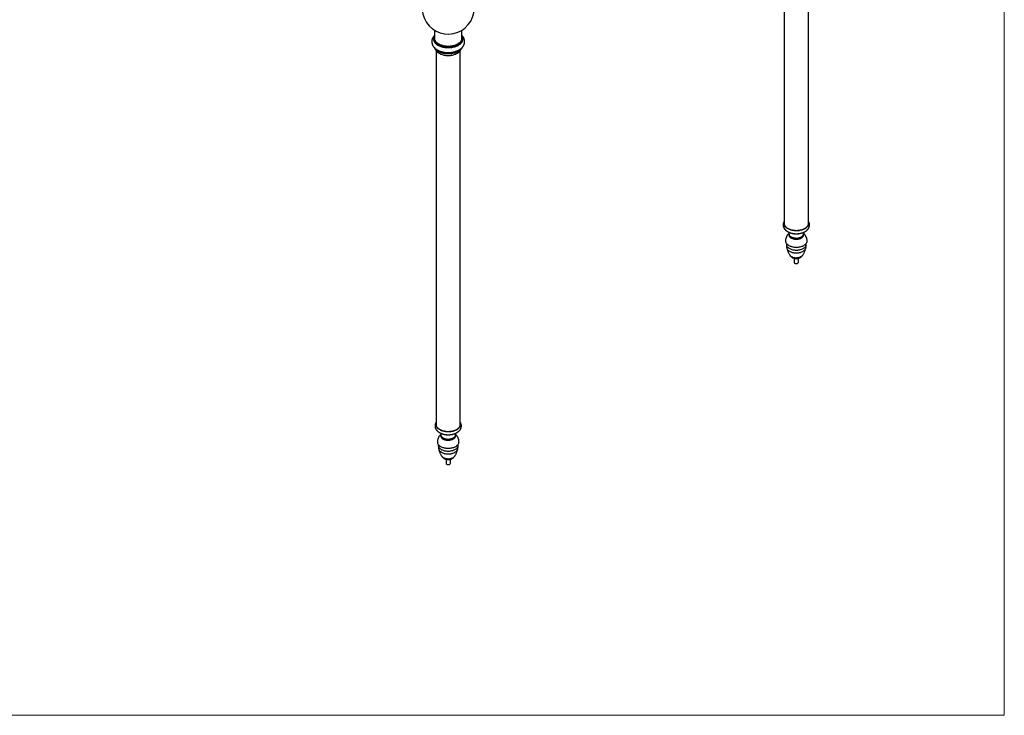
# Model space of a CAD drawing. Units: millimetres. Extents: x 120 to 2465, y 153 to 3444.
# Drawn here: x 1260 to 2400, y 153 to 958 of the extents above; entities that cross this region are included whole.
import ezdxf

# ---------------------------------------------------------------- set-up
doc = ezdxf.new("R2010")
doc.units = ezdxf.units.MM
doc.header["$LTSCALE"] = 12

msp = doc.modelspace()

# ---------------------------------------------------------------- linework, layer by layer
at = {"color": 7, "linetype": 'Continuous', "lineweight": 18}
for p in [(2400, 3444), (120, 152.89)]:
    msp.add_line(p, (2400, 152.89), dxfattribs=at)
at = {"color": 7, "linetype": 'Continuous', "lineweight": 25}
for p, q in [((2145.19, 1154.85), (2145.19, 721.37)), ((2173.19, 721.37), (2173.19, 1154.85)), ((1739.14, 936.72), (1739.14, 935.49)), ((1740.24, 945.88), (1740.24, 935.99)), ((1772.04, 935.99), (1772.04, 945.88)), ((1773.14, 935.49), (1773.14, 936.72)), ((1742.14, 922.18), (1742.14, 488.69)), ((1770.14, 488.69), (1770.14, 922.18)), ((2145.19, 721.67), (2145.16, 721.52)), ((2150.69, 710.21), (2150.69, 708.86)), ((2167.69, 708.86), (2167.69, 710.21)), ((2147.69, 699.09), (2147.69, 698)), ((2170.69, 698), (2170.69, 699.09)), ((2156.69, 681.89), (2156.69, 677.22)), ((2157.42, 676.2), (2157.6, 676.1)), ((2160.78, 676.1), (2160.96, 676.2)), ((2161.69, 677.22), (2161.69, 681.88)), ((1742.14, 488.99), (1742.11, 488.84)), ((1747.64, 477.53), (1747.64, 476.19)), ((1764.64, 476.19), (1764.64, 477.53)), ((1744.64, 466.41), (1744.64, 465.33)), ((1767.64, 465.33), (1767.64, 466.41)), ((1753.64, 449.21), (1753.64, 444.55)), ((1758.64, 444.55), (1758.64, 449.21)), ((1754.37, 443.53), (1754.55, 443.42)), ((1757.73, 443.42), (1757.91, 443.53))]:
    msp.add_line(p, q, dxfattribs=at)
at = {"color": 7, "linetype": 'Continuous', "lineweight": 25, "flags": 128}
for points in [[(1740.24, 940.19), (1739.85, 939.53), (1739.55, 938.86), (1739.33, 938.18), (1739.19, 937.49), (1739.14, 936.8), (1739.17, 936.11), (1739.29, 935.42), (1739.49, 934.74), (1739.77, 934.06), (1740.14, 933.4), (1740.58, 932.76), (1741.1, 932.14), (1741.7, 931.54), (1742.37, 930.96), (1743.11, 930.42), (1743.91, 929.9), (1744.77, 929.42), (1745.69, 928.97), (1746.66, 928.57), (1747.68, 928.2), (1748.74, 927.88), (1749.84, 927.6), (1750.97, 927.37), (1752.13, 927.18), (1753.3, 927.04), (1754.49, 926.95), (1755.69, 926.91), (1756.89, 926.91), (1758.08, 926.97), (1759.27, 927.07), (1760.44, 927.22), (1761.59, 927.42), (1762.71, 927.67), (1763.8, 927.96), (1764.85, 928.29), (1765.86, 928.67), (1766.82, 929.08), (1767.73, 929.54), (1768.58, 930.03), (1769.36, 930.55), (1770.08, 931.1), (1770.73, 931.68), (1771.31, 932.29), (1771.82, 932.92), (1772.24, 933.57), (1772.58, 934.23), (1772.85, 934.91), (1773.03, 935.59), (1773.12, 936.28), (1773.13, 936.98), (1773.06, 937.67), (1772.9, 938.35), (1772.66, 939.03), (1772.33, 939.7), (1772.04, 940.19)], [(1739.14, 935.49), (1739.17, 934.89), (1739.29, 934.2), (1739.49, 933.51), (1739.77, 932.84), (1740.14, 932.18), (1740.58, 931.54), (1741.1, 930.91), (1741.7, 930.31), (1742.37, 929.74), (1743.11, 929.19), (1743.91, 928.68), (1744.77, 928.19), (1745.69, 927.75), (1746.66, 927.34), (1747.68, 926.98), (1748.74, 926.65), (1749.84, 926.38), (1750.97, 926.14), (1752.13, 925.95), (1753.3, 925.81), (1754.49, 925.72), (1755.69, 925.68), (1756.89, 925.69), (1758.08, 925.74), (1759.27, 925.85), (1760.44, 926), (1761.59, 926.2), (1762.71, 926.44), (1763.8, 926.73), (1764.85, 927.07), (1765.86, 927.44), (1766.82, 927.86), (1767.73, 928.31), (1768.58, 928.8), (1769.36, 929.32), (1770.08, 929.88), (1770.73, 930.46), (1771.31, 931.07), (1771.82, 931.7), (1772.24, 932.34), (1772.58, 933.01), (1772.85, 933.68), (1773.03, 934.37), (1773.12, 935.06), (1773.14, 935.49)], [(1740.24, 937.44), (1740.21, 937.22), (1740.19, 936.55), (1740.26, 935.88), (1740.4, 935.21), (1740.64, 934.55), (1740.95, 933.9), (1741.35, 933.27), (1741.82, 932.66), (1742.37, 932.06), (1743, 931.5), (1743.69, 930.96), (1744.46, 930.45), (1745.28, 929.97), (1746.16, 929.53), (1747.1, 929.13), (1748.08, 928.77), (1749.11, 928.45), (1750.17, 928.18), (1751.27, 927.95), (1752.39, 927.77), (1753.53, 927.63), (1754.68, 927.55), (1755.85, 927.51), (1757.01, 927.52), (1758.17, 927.58), (1759.32, 927.69), (1760.45, 927.85), (1761.56, 928.06), (1762.64, 928.31), (1763.69, 928.61), (1764.69, 928.95), (1765.65, 929.33), (1766.56, 929.75), (1767.42, 930.21), (1768.21, 930.7), (1768.94, 931.22), (1769.6, 931.78), (1770.19, 932.36), (1770.7, 932.96), (1771.14, 933.58), (1771.49, 934.22), (1771.77, 934.88), (1771.96, 935.54), (1772.06, 936.21), (1772.09, 936.88), (1772.04, 937.44)], [(1739.62, 926.22), (1739.77, 925.9), (1740.14, 925.24), (1740.58, 924.6), (1741.1, 923.97), (1741.7, 923.37), (1742.37, 922.8), (1743.11, 922.25), (1743.91, 921.73), (1744.77, 921.25), (1745.69, 920.81), (1746.66, 920.4), (1747.68, 920.04), (1748.74, 919.71), (1749.84, 919.43), (1750.97, 919.2), (1752.13, 919.01), (1753.3, 918.87), (1754.49, 918.78), (1755.69, 918.74), (1756.89, 918.75), (1758.08, 918.8), (1759.27, 918.9), (1760.44, 919.06), (1761.59, 919.26), (1762.71, 919.5), (1763.8, 919.79), (1764.85, 920.12), (1765.86, 920.5), (1766.82, 920.92), (1767.73, 921.37), (1768.58, 921.86), (1769.36, 922.38), (1770.08, 922.94), (1770.73, 923.52), (1771.31, 924.13), (1771.82, 924.76), (1772.24, 925.4), (1772.58, 926.07), (1772.66, 926.23)], [(1741.41, 923.65), (1741.65, 923.04), (1741.98, 922.42), (1742.39, 921.82), (1742.88, 921.24), (1743.44, 920.68), (1744.07, 920.14), (1744.77, 919.64), (1745.53, 919.16), (1746.35, 918.72), (1747.23, 918.32), (1748.16, 917.95), (1749.13, 917.63), (1750.14, 917.35), (1751.18, 917.11), (1752.26, 916.92), (1753.35, 916.78), (1754.46, 916.68), (1755.58, 916.63), (1756.7, 916.63), (1757.82, 916.68), (1758.93, 916.78), (1760.02, 916.92), (1761.09, 917.11), (1762.14, 917.35), (1763.15, 917.63), (1764.12, 917.95), (1765.05, 918.32), (1765.92, 918.72), (1766.75, 919.16), (1767.51, 919.64), (1768.21, 920.14), (1768.84, 920.68), (1769.4, 921.24), (1769.89, 921.82), (1770.3, 922.42), (1770.63, 923.04), (1770.87, 923.65)], [(2145.19, 724.52), (2145.14, 724.4), (2144.9, 723.77), (2144.76, 723.14), (2144.69, 722.5), (2144.71, 721.86), (2144.82, 721.22), (2145.01, 720.59), (2145.28, 719.96), (2145.64, 719.36), (2146.07, 718.77), (2146.59, 718.2), (2147.17, 717.65), (2147.83, 717.13), (2148.55, 716.65), (2149.34, 716.19), (2150.18, 715.78), (2151.08, 715.4), (2152.02, 715.06), (2153.01, 714.76), (2154.03, 714.51), (2155.08, 714.31), (2156.16, 714.15), (2157.25, 714.04), (2158.36, 713.98), (2159.47, 713.97), (2160.58, 714), (2161.68, 714.09), (2162.76, 714.22), (2163.83, 714.41), (2164.87, 714.63), (2165.87, 714.91), (2166.84, 715.22), (2167.76, 715.58), (2168.63, 715.98), (2169.44, 716.42), (2170.2, 716.89), (2170.89, 717.39), (2171.51, 717.92), (2172.06, 718.48), (2172.53, 719.06), (2172.93, 719.66), (2173.24, 720.27), (2173.47, 720.9), (2173.62, 721.54), (2173.69, 722.18), (2173.67, 722.82), (2173.56, 723.45), (2173.37, 724.09), (2173.19, 724.52)], [(2145.19, 723.3), (2145.14, 723.05), (2145.09, 722.41), (2145.12, 721.78), (2145.24, 721.16), (2145.44, 720.54), (2145.72, 719.93), (2146.09, 719.33), (2146.53, 718.75), (2147.05, 718.2), (2147.64, 717.67), (2148.3, 717.16), (2149.03, 716.69), (2149.82, 716.26), (2150.66, 715.85), (2151.56, 715.49), (2152.5, 715.17), (2153.48, 714.89), (2154.5, 714.66), (2155.54, 714.47), (2156.61, 714.33), (2157.69, 714.24), (2158.78, 714.2), (2159.87, 714.21), (2160.96, 714.26), (2162.04, 714.36), (2163.1, 714.52), (2164.14, 714.71), (2165.15, 714.96), (2166.12, 715.25), (2167.05, 715.58), (2167.93, 715.95), (2168.77, 716.36), (2169.54, 716.81), (2170.25, 717.29), (2170.89, 717.8), (2171.47, 718.33), (2171.97, 718.9), (2172.39, 719.48), (2172.74, 720.08), (2173, 720.69), (2173.18, 721.31), (2173.27, 721.94), (2173.28, 722.57), (2173.21, 723.2), (2173.19, 723.3)], [(2173.22, 721.52), (2173.21, 721.57), (2173.19, 721.67)], [(2151.13, 711.77), (2151.04, 711.6), (2150.84, 711.12), (2150.72, 710.64), (2150.69, 710.15), (2150.74, 709.66), (2150.88, 709.18), (2151.1, 708.71), (2151.4, 708.25), (2151.78, 707.81), (2152.23, 707.4), (2152.75, 707.01), (2153.33, 706.66), (2153.97, 706.34), (2154.67, 706.06), (2155.41, 705.82), (2156.18, 705.62), (2156.99, 705.47), (2157.82, 705.37), (2158.66, 705.31), (2159.51, 705.31), (2160.35, 705.35), (2161.18, 705.44), (2162, 705.58), (2162.78, 705.76), (2163.53, 705.99), (2164.24, 706.26), (2164.89, 706.57), (2165.49, 706.92), (2166.03, 707.3), (2166.5, 707.7), (2166.89, 708.14), (2167.21, 708.59), (2167.45, 709.06), (2167.61, 709.54), (2167.68, 710.03), (2167.67, 710.52), (2167.58, 711), (2167.4, 711.48), (2167.25, 711.77)], [(2150.69, 708.86), (2150.69, 708.8), (2150.74, 708.31), (2150.88, 707.83), (2151.1, 707.36), (2151.4, 706.9), (2151.78, 706.46), (2152.23, 706.05), (2152.75, 705.66), (2153.33, 705.31), (2153.97, 704.99), (2154.67, 704.71), (2155.41, 704.47), (2156.18, 704.27), (2156.99, 704.12), (2157.82, 704.02), (2158.66, 703.97), (2159.51, 703.96), (2160.35, 704), (2161.18, 704.09), (2162, 704.23), (2162.78, 704.42), (2163.53, 704.64), (2164.24, 704.91), (2164.89, 705.22), (2165.49, 705.57), (2166.03, 705.95), (2166.5, 706.36), (2166.89, 706.79), (2167.21, 707.24), (2167.45, 707.71), (2167.61, 708.19), (2167.68, 708.68), (2167.69, 708.86)], [(2146.69, 701.92), (2146.7, 701.62), (2146.79, 701.03), (2146.96, 700.44), (2147.21, 699.86), (2147.54, 699.3), (2147.96, 698.75), (2148.45, 698.23), (2149.02, 697.73), (2149.65, 697.26), (2150.35, 696.82), (2151.11, 696.42), (2151.93, 696.05), (2152.79, 695.72), (2153.7, 695.44), (2154.65, 695.2), (2155.62, 695.01), (2156.62, 694.86), (2157.64, 694.76), (2158.67, 694.71), (2159.71, 694.71), (2160.74, 694.76), (2161.75, 694.86), (2162.76, 695.01), (2163.73, 695.2), (2164.68, 695.44), (2165.59, 695.72), (2166.45, 696.05), (2167.27, 696.42), (2168.03, 696.82), (2168.73, 697.26), (2169.36, 697.73), (2169.93, 698.23), (2170.42, 698.75), (2170.83, 699.3), (2171.17, 699.86), (2171.42, 700.44), (2171.59, 701.03), (2171.68, 701.62), (2171.69, 701.92)], [(2156.69, 677.22), (2156.71, 677.02), (2156.82, 676.76), (2157.01, 676.52), (2157.27, 676.3), (2157.59, 676.11), (2157.97, 675.96), (2158.39, 675.85), (2158.84, 675.79), (2159.3, 675.78), (2159.76, 675.82), (2160.2, 675.9), (2160.6, 676.03), (2160.96, 676.2)], [(1742.14, 491.84), (1742.09, 491.72), (1741.85, 491.1), (1741.71, 490.46), (1741.64, 489.82), (1741.66, 489.18), (1741.77, 488.54), (1741.96, 487.91), (1742.23, 487.29), (1742.59, 486.68), (1743.02, 486.09), (1743.54, 485.52), (1744.12, 484.98), (1744.78, 484.46), (1745.5, 483.97), (1746.29, 483.52), (1747.13, 483.1), (1748.03, 482.72), (1748.97, 482.38), (1749.95, 482.09), (1750.98, 481.84), (1752.03, 481.63), (1753.11, 481.47), (1754.2, 481.36), (1755.31, 481.3), (1756.42, 481.29), (1757.53, 481.33), (1758.63, 481.41), (1759.71, 481.55), (1760.78, 481.73), (1761.82, 481.96), (1762.82, 482.23), (1763.79, 482.55), (1764.71, 482.91), (1765.58, 483.3), (1766.39, 483.74), (1767.15, 484.21), (1767.84, 484.71), (1768.46, 485.24), (1769.01, 485.8), (1769.48, 486.38), (1769.88, 486.98), (1770.19, 487.6), (1770.42, 488.22), (1770.57, 488.86), (1770.64, 489.5), (1770.61, 490.14), (1770.51, 490.78), (1770.32, 491.41), (1770.14, 491.84)], [(1742.14, 490.63), (1742.09, 490.37), (1742.04, 489.74), (1742.07, 489.11), (1742.19, 488.48), (1742.39, 487.86), (1742.67, 487.25), (1743.03, 486.65), (1743.48, 486.08), (1744, 485.52), (1744.59, 484.99), (1745.25, 484.49), (1745.98, 484.02), (1746.76, 483.58), (1747.61, 483.18), (1748.51, 482.82), (1749.45, 482.49), (1750.43, 482.22), (1751.44, 481.98), (1752.49, 481.8), (1753.56, 481.66), (1754.64, 481.57), (1755.73, 481.52), (1756.82, 481.53), (1757.91, 481.58), (1758.99, 481.69), (1760.05, 481.84), (1761.09, 482.04), (1762.1, 482.28), (1763.07, 482.57), (1764, 482.9), (1764.88, 483.27), (1765.71, 483.68), (1766.49, 484.13), (1767.2, 484.61), (1767.84, 485.12), (1768.42, 485.66), (1768.92, 486.22), (1769.34, 486.8), (1769.68, 487.4), (1769.95, 488.01), (1770.13, 488.64), (1770.22, 489.27), (1770.23, 489.9), (1770.16, 490.53), (1770.14, 490.63)], [(1748.08, 479.09), (1747.99, 478.92), (1747.79, 478.45), (1747.67, 477.96), (1747.64, 477.47), (1747.69, 476.98), (1747.83, 476.5), (1748.05, 476.03), (1748.35, 475.57), (1748.72, 475.13), (1749.18, 474.72), (1749.7, 474.33), (1750.28, 473.98), (1750.92, 473.66), (1751.62, 473.38), (1752.36, 473.14), (1753.13, 472.94), (1753.94, 472.79), (1754.77, 472.69), (1755.61, 472.64), (1756.46, 472.63), (1757.3, 472.67), (1758.13, 472.76), (1758.95, 472.9), (1759.73, 473.09), (1760.48, 473.32), (1761.19, 473.59), (1761.84, 473.9), (1762.44, 474.24), (1762.98, 474.62), (1763.45, 475.03), (1763.84, 475.46), (1764.16, 475.91), (1764.4, 476.38), (1764.56, 476.86), (1764.63, 477.35), (1764.62, 477.84), (1764.53, 478.33), (1764.35, 478.8), (1764.2, 479.09)], [(1770.17, 488.84), (1770.16, 488.89), (1770.14, 488.99)], [(1743.64, 469.24), (1743.65, 468.95), (1743.73, 468.35), (1743.9, 467.77), (1744.16, 467.19), (1744.49, 466.62), (1744.91, 466.08), (1745.4, 465.55), (1745.97, 465.05), (1746.6, 464.58), (1747.3, 464.14), (1748.06, 463.74), (1748.88, 463.37), (1749.74, 463.05), (1750.65, 462.76), (1751.59, 462.52), (1752.57, 462.33), (1753.57, 462.18), (1754.59, 462.09), (1755.62, 462.04), (1756.66, 462.04), (1757.68, 462.09), (1758.7, 462.18), (1759.71, 462.33), (1760.68, 462.52), (1761.63, 462.76), (1762.54, 463.05), (1763.4, 463.37), (1764.22, 463.74), (1764.98, 464.14), (1765.68, 464.58), (1766.31, 465.05), (1766.88, 465.55), (1767.37, 466.08), (1767.78, 466.62), (1768.12, 467.19), (1768.37, 467.77), (1768.54, 468.35), (1768.63, 468.95), (1768.64, 469.24)], [(1747.64, 476.19), (1747.64, 476.13), (1747.69, 475.64), (1747.83, 475.15), (1748.05, 474.68), (1748.35, 474.22), (1748.72, 473.79), (1749.18, 473.37), (1749.7, 472.99), (1750.28, 472.63), (1750.92, 472.31), (1751.62, 472.03), (1752.36, 471.79), (1753.13, 471.6), (1753.94, 471.45), (1754.77, 471.34), (1755.61, 471.29), (1756.46, 471.28), (1757.3, 471.33), (1758.13, 471.42), (1758.95, 471.55), (1759.73, 471.74), (1760.48, 471.97), (1761.19, 472.24), (1761.84, 472.55), (1762.44, 472.89), (1762.98, 473.27), (1763.45, 473.68), (1763.84, 474.11), (1764.16, 474.57), (1764.4, 475.04), (1764.56, 475.52), (1764.63, 476), (1764.64, 476.19)], [(1753.64, 444.55), (1753.66, 444.35), (1753.77, 444.09), (1753.95, 443.84), (1754.22, 443.62), (1754.54, 443.44), (1754.92, 443.28), (1755.34, 443.18), (1755.79, 443.12), (1756.25, 443.1), (1756.71, 443.14), (1757.15, 443.23), (1757.55, 443.35), (1757.91, 443.53)]]:
    msp.add_lwpolyline(points, dxfattribs=at)
at = {"color": 8, "linetype": 'Continuous', "lineweight": 25, "flags": 128}
for points in [[(2147.69, 698), (2147.73, 697.5), (2147.84, 696.94), (2148.04, 696.38), (2148.33, 695.83), (2148.69, 695.3), (2149.13, 694.79), (2149.65, 694.3), (2150.23, 693.84), (2150.89, 693.41), (2151.6, 693.02), (2152.37, 692.66), (2153.19, 692.34), (2154.06, 692.06), (2154.96, 691.83), (2155.9, 691.64), (2156.86, 691.5), (2157.83, 691.41), (2158.82, 691.37), (2159.81, 691.38), (2160.79, 691.43), (2161.76, 691.53), (2162.72, 691.69), (2163.65, 691.89), (2164.54, 692.13), (2165.4, 692.42), (2166.2, 692.74), (2166.96, 693.11), (2167.66, 693.52), (2168.3, 693.95), (2168.87, 694.42), (2169.36, 694.91), (2169.79, 695.43), (2170.13, 695.97), (2170.39, 696.52), (2170.57, 697.08), (2170.67, 697.65), (2170.69, 698)], [(2148.23, 693.59), (2148.29, 693.38), (2148.49, 692.84), (2148.78, 692.31), (2149.15, 691.79), (2149.6, 691.3), (2150.12, 690.83), (2150.71, 690.38), (2151.36, 689.97), (2152.07, 689.6), (2152.84, 689.26), (2153.65, 688.96), (2154.51, 688.7), (2155.4, 688.49), (2156.32, 688.32), (2157.27, 688.2), (2158.22, 688.12), (2159.19, 688.1), (2160.15, 688.12), (2161.11, 688.2), (2162.06, 688.32), (2162.98, 688.49), (2163.87, 688.7), (2164.73, 688.96), (2165.54, 689.26), (2166.31, 689.6), (2167.02, 689.97), (2167.67, 690.38), (2168.26, 690.83), (2168.78, 691.3), (2169.22, 691.79), (2169.59, 692.31), (2169.88, 692.84), (2170.09, 693.38), (2170.15, 693.59)], [(2151.63, 685.61), (2151.93, 685.2), (2152.33, 684.78), (2152.81, 684.38), (2153.35, 684.02), (2153.95, 683.69), (2154.6, 683.4), (2155.31, 683.15), (2156.06, 682.94), (2156.84, 682.77), (2157.64, 682.66), (2158.46, 682.59), (2159.29, 682.57), (2160.12, 682.6), (2160.94, 682.68), (2161.74, 682.81), (2162.51, 682.99), (2163.25, 683.21), (2163.94, 683.47), (2164.59, 683.77), (2165.17, 684.11), (2165.7, 684.48), (2166.15, 684.88), (2166.53, 685.31), (2166.75, 685.61)], [(1744.64, 465.33), (1744.67, 464.83), (1744.79, 464.26), (1744.99, 463.7), (1745.28, 463.15), (1745.64, 462.62), (1746.08, 462.11), (1746.6, 461.62), (1747.18, 461.16), (1747.84, 460.74), (1748.55, 460.34), (1749.32, 459.98), (1750.14, 459.66), (1751.01, 459.39), (1751.91, 459.15), (1752.85, 458.97), (1753.8, 458.83), (1754.78, 458.74), (1755.77, 458.69), (1756.76, 458.7), (1757.74, 458.75), (1758.71, 458.86), (1759.67, 459.01), (1760.6, 459.21), (1761.49, 459.45), (1762.34, 459.74), (1763.15, 460.07), (1763.91, 460.44), (1764.61, 460.84), (1765.25, 461.28), (1765.82, 461.74), (1766.31, 462.24), (1766.74, 462.75), (1767.08, 463.29), (1767.34, 463.84), (1767.52, 464.4), (1767.62, 464.97), (1767.64, 465.33)], [(1745.18, 460.91), (1745.23, 460.71), (1745.44, 460.16), (1745.73, 459.63), (1746.1, 459.11), (1746.55, 458.62), (1747.07, 458.15), (1747.66, 457.71), (1748.31, 457.3), (1749.02, 456.92), (1749.79, 456.58), (1750.6, 456.28), (1751.46, 456.02), (1752.35, 455.81), (1753.27, 455.64), (1754.22, 455.52), (1755.17, 455.45), (1756.14, 455.42), (1757.1, 455.45), (1758.06, 455.52), (1759, 455.64), (1759.93, 455.81), (1760.82, 456.02), (1761.67, 456.28), (1762.49, 456.58), (1763.26, 456.92), (1763.97, 457.3), (1764.62, 457.71), (1765.21, 458.15), (1765.73, 458.62), (1766.17, 459.11), (1766.54, 459.63), (1766.83, 460.16), (1767.04, 460.71), (1767.1, 460.91)], [(1748.58, 452.93), (1748.88, 452.52), (1749.28, 452.1), (1749.76, 451.71), (1750.29, 451.34), (1750.9, 451.01), (1751.55, 450.72), (1752.26, 450.47), (1753.01, 450.26), (1753.79, 450.1), (1754.59, 449.98), (1755.41, 449.91), (1756.24, 449.9), (1757.07, 449.93), (1757.89, 450.01), (1758.69, 450.13), (1759.46, 450.31), (1760.2, 450.53), (1760.89, 450.79), (1761.54, 451.09), (1762.12, 451.43), (1762.65, 451.8), (1763.1, 452.2), (1763.48, 452.63), (1763.7, 452.93)]]:
    msp.add_lwpolyline(points, dxfattribs=at)
at = {"color": 7, "linetype": 'Continuous', "lineweight": 25}
for centre, radius, start, end in [((1756.14, 971.32), 30, 124.51811, 0), ((2159.19, 728.39), 18.26, 254.46883, 285.25638), ((2159.19, 679.12), 3.42, 242.23069, 297.76394), ((2160.48, 677.32), 1.21, 293.11548, 355.56438), ((1756.14, 495.72), 18.26, 254.46883, 285.25638), ((1756.14, 446.45), 3.42, 242.23069, 297.76394), ((1757.43, 444.64), 1.21, 293.11548, 355.56438)]:
    msp.add_arc(centre, radius, start, end, dxfattribs=at)
for points, knots in [([(1739.68, 939.12), (1739.54, 938.95), (1739.19, 938.55), (1738.71, 937.86), (1738.25, 937.08), (1737.87, 936.27), (1737.56, 935.45), (1737.34, 934.63), (1737.2, 933.8), (1737.13, 932.97), (1737.14, 932.14), (1737.23, 931.32), (1737.38, 930.51), (1737.62, 929.72), (1737.92, 928.94), (1738.29, 928.18), (1738.73, 927.43), (1739.25, 926.71), (1739.83, 926.01), (1740.48, 925.33), (1741.2, 924.68), (1741.98, 924.07), (1742.83, 923.49), (1743.73, 922.95), (1744.68, 922.45), (1745.68, 922), (1746.71, 921.59), (1747.79, 921.23), (1748.89, 920.91), (1750.02, 920.64), (1751.16, 920.42), (1752.33, 920.24), (1753.51, 920.11), (1754.7, 920.03), (1755.89, 920), (1757.08, 920.01), (1758.28, 920.07), (1759.46, 920.18), (1760.63, 920.34), (1761.79, 920.54), (1762.92, 920.79), (1764.04, 921.09), (1765.12, 921.43), (1766.18, 921.83), (1767.2, 922.26), (1768.18, 922.75), (1769.12, 923.28), (1770, 923.86), (1770.83, 924.48), (1771.6, 925.15), (1772.3, 925.85), (1772.93, 926.58), (1773.49, 927.34), (1773.96, 928.13), (1774.36, 928.93), (1774.67, 929.75), (1774.91, 930.58), (1775.06, 931.4), (1775.14, 932.23), (1775.14, 933.06), (1775.07, 933.88), (1774.92, 934.69), (1774.7, 935.49), (1774.41, 936.27), (1774.05, 937.04), (1773.61, 937.78), (1773.13, 938.49), (1772.77, 938.93), (1772.59, 939.13)], [0, 0, 0, 0, 0.0106317, 0.0262148, 0.0414963, 0.0564686, 0.0711469, 0.0855646, 0.0997677, 0.11381, 0.1277496, 0.1416439, 0.1555366, 0.1694883, 0.183557, 0.1977966, 0.2122538, 0.2269645, 0.2419498, 0.2572124, 0.2727349, 0.2884813, 0.3044027, 0.3204447, 0.336556, 0.3526908, 0.3688126, 0.384904, 0.4009562, 0.4169668, 0.4329378, 0.4488741, 0.4647826, 0.4806711, 0.4965485, 0.5124237, 0.5283053, 0.5442005, 0.5601188, 0.5760696, 0.592062, 0.6081045, 0.6242041, 0.6403658, 0.6565908, 0.672875, 0.6892062, 0.7055574, 0.7218814, 0.738124, 0.754222, 0.7701111, 0.785737, 0.8010645, 0.8160824, 0.8308027, 0.8452565, 0.8594883, 0.8735509, 0.887502, 0.9014014, 0.9152905, 0.9292297, 0.9432775, 0.9574885, 0.9719107, 0.9865819, 1, 1, 1, 1]), ([(2145.19, 724.74), (2145.1, 724.6), (2144.87, 724.24), (2144.57, 723.61), (2144.29, 722.86), (2144.09, 722.11), (2143.97, 721.36), (2143.93, 720.6), (2143.96, 719.86), (2144.07, 719.12), (2144.25, 718.39), (2144.5, 717.68), (2144.83, 716.99), (2145.22, 716.31), (2145.68, 715.66), (2146.21, 715.03), (2146.8, 714.43), (2147.47, 713.86), (2148.2, 713.32), (2148.98, 712.82), (2149.82, 712.35), (2150.71, 711.94), (2151.64, 711.56), (2152.6, 711.24), (2153.59, 710.96), (2154.61, 710.73), (2155.65, 710.54), (2156.7, 710.41), (2157.76, 710.32), (2158.83, 710.28), (2159.9, 710.29), (2160.97, 710.34), (2162.03, 710.45), (2163.08, 710.6), (2164.11, 710.8), (2165.12, 711.05), (2166.1, 711.34), (2167.06, 711.68), (2167.98, 712.08), (2168.87, 712.52), (2169.71, 713), (2170.5, 713.54), (2171.23, 714.12), (2171.89, 714.74), (2172.49, 715.39), (2173.01, 716.08), (2173.45, 716.79), (2173.81, 717.53), (2174.09, 718.27), (2174.29, 719.02), (2174.41, 719.78), (2174.45, 720.53), (2174.42, 721.28), (2174.31, 722.02), (2174.13, 722.75), (2173.87, 723.46), (2173.57, 724.13), (2173.31, 724.55), (2173.19, 724.75)], [0, 0, 0, 0, 0.0104919, 0.0282747, 0.0456522, 0.0626733, 0.0794062, 0.0959301, 0.1123291, 0.128677, 0.145046, 0.1615223, 0.1781879, 0.1951168, 0.2123699, 0.2299872, 0.2479811, 0.2663312, 0.2849858, 0.3038706, 0.3229036, 0.3420092, 0.3611168, 0.3801897, 0.3992109, 0.4181756, 0.4370869, 0.4559533, 0.4747866, 0.4936002, 0.5124088, 0.5312267, 0.5500652, 0.56894, 0.5878664, 0.6068592, 0.6259314, 0.6450927, 0.6643472, 0.6836897, 0.7031004, 0.7225288, 0.741896, 0.7611093, 0.7800675, 0.7986804, 0.8168883, 0.8346716, 0.8520494, 0.8690709, 0.8858041, 0.9023282, 0.9187273, 0.9350752, 0.9514442, 0.9679203, 0.9845856, 1, 1, 1, 1]), ([(2150.78, 710.76), (2150.68, 710.67), (2150.34, 710.39), (2149.83, 709.86), (2149.24, 709.19), (2148.71, 708.48), (2148.24, 707.73), (2147.81, 706.93), (2147.44, 706.06), (2147.13, 705.14), (2146.9, 704.21), (2146.76, 703.27), (2146.69, 702.5), (2146.7, 702.05), (2146.7, 701.91)], [0, 0, 0, 0, 0.0414066, 0.1301, 0.218484, 0.3066246, 0.3945764, 0.4823841, 0.5794503, 0.6757696, 0.7711125, 0.8655285, 0.9590733, 1, 1, 1, 1]), ([(2171.69, 701.91), (2171.69, 701.95), (2171.7, 702.29), (2171.65, 702.95), (2171.54, 703.86), (2171.35, 704.76), (2171.09, 705.63), (2170.77, 706.47), (2170.39, 707.28), (2169.94, 708.06), (2169.44, 708.79), (2168.89, 709.49), (2168.29, 710.13), (2167.85, 710.56), (2167.61, 710.75), (2167.59, 710.77)], [0, 0, 0, 0, 0.0103954, 0.1026503, 0.1941656, 0.2849919, 0.3751848, 0.464803, 0.5539098, 0.6425759, 0.7308825, 0.8189237, 0.9068111, 0.9946764, 1, 1, 1, 1]), ([(2147.7, 698), (2147.7, 697.89), (2147.69, 697.38), (2147.75, 696.48), (2147.88, 695.32), (2148.04, 694.35), (2148.19, 693.78), (2148.24, 693.59)], [0, 0, 0, 0, 0.0782306, 0.3416615, 0.6033062, 0.8630085, 1, 1, 1, 1]), ([(2170.14, 693.59), (2170.2, 693.82), (2170.35, 694.44), (2170.52, 695.46), (2170.64, 696.64), (2170.69, 697.49), (2170.68, 697.95), (2170.68, 698)], [0, 0, 0, 0, 0.1600654, 0.4286115, 0.6959007, 0.9617835, 1, 1, 1, 1]), ([(2148.23, 693.59), (2148.26, 693.49), (2148.38, 692.94), (2148.68, 691.95), (2149.12, 690.64), (2149.63, 689.38), (2150.18, 688.16), (2150.79, 687), (2151.28, 686.15), (2151.58, 685.7), (2151.64, 685.6)], [0, 0, 0, 0, 0.0335589, 0.1916607, 0.3484411, 0.5037324, 0.6573376, 0.8090243, 0.9585181, 1, 1, 1, 1]), ([(2151.65, 685.59), (2151.78, 685.38), (2152.06, 684.97), (2152.55, 684.4), (2153.08, 683.87), (2153.65, 683.39), (2154.26, 682.96), (2154.91, 682.58), (2155.58, 682.26), (2156.29, 681.99), (2157.02, 681.78), (2157.79, 681.63), (2158.58, 681.54), (2159.39, 681.52), (2160.23, 681.58), (2161.04, 681.71), (2161.82, 681.91), (2162.56, 682.16), (2163.26, 682.48), (2163.94, 682.85), (2164.57, 683.28), (2165.17, 683.76), (2165.72, 684.28), (2166.22, 684.86), (2166.56, 685.3), (2166.71, 685.56), (2166.73, 685.59)], [0, 0, 0, 0, 0.0415193, 0.0836549, 0.1255545, 0.1672875, 0.2089419, 0.2506284, 0.2924842, 0.3346743, 0.3773888, 0.4208334, 0.4652153, 0.5107247, 0.5575093, 0.6056235, 0.6492549, 0.692668, 0.7358665, 0.7788844, 0.8217657, 0.8645521, 0.9072781, 0.9499692, 0.9926435, 1, 1, 1, 1]), ([(2166.73, 685.6), (2166.9, 685.86), (2167.31, 686.51), (2167.91, 687.6), (2168.53, 688.87), (2169.09, 690.19), (2169.58, 691.56), (2169.93, 692.69), (2170.09, 693.38), (2170.14, 693.59)], [0, 0, 0, 0, 0.10893051, 0.27040536, 0.43325064, 0.59702222, 0.76136516, 0.92599705, 1, 1, 1, 1]), ([(1742.14, 492.06), (1742.05, 491.93), (1741.82, 491.56), (1741.52, 490.93), (1741.24, 490.19), (1741.04, 489.44), (1740.92, 488.68), (1740.88, 487.93), (1740.91, 487.18), (1741.02, 486.44), (1741.2, 485.71), (1741.45, 485), (1741.77, 484.31), (1742.17, 483.64), (1742.63, 482.98), (1743.16, 482.36), (1743.75, 481.75), (1744.42, 481.18), (1745.14, 480.64), (1745.93, 480.14), (1746.77, 479.68), (1747.66, 479.26), (1748.59, 478.89), (1749.55, 478.56), (1750.54, 478.28), (1751.56, 478.05), (1752.6, 477.87), (1753.65, 477.73), (1754.71, 477.64), (1755.78, 477.6), (1756.85, 477.61), (1757.92, 477.67), (1758.98, 477.77), (1760.03, 477.92), (1761.06, 478.12), (1762.07, 478.37), (1763.05, 478.67), (1764.01, 479.01), (1764.93, 479.4), (1765.82, 479.84), (1766.66, 480.33), (1767.44, 480.86), (1768.18, 481.44), (1768.84, 482.06), (1769.44, 482.72), (1769.96, 483.41), (1770.4, 484.12), (1770.76, 484.85), (1771.04, 485.59), (1771.24, 486.35), (1771.36, 487.1), (1771.4, 487.86), (1771.37, 488.6), (1771.26, 489.34), (1771.08, 490.07), (1770.82, 490.78), (1770.52, 491.45), (1770.26, 491.87), (1770.14, 492.08)], [0, 0, 0, 0, 0.0104919, 0.0282747, 0.0456522, 0.0626733, 0.0794062, 0.0959301, 0.1123291, 0.128677, 0.145046, 0.1615223, 0.1781879, 0.1951168, 0.2123699, 0.2299872, 0.2479811, 0.2663312, 0.2849858, 0.3038706, 0.3229036, 0.3420092, 0.3611168, 0.3801897, 0.3992109, 0.4181756, 0.4370869, 0.4559533, 0.4747866, 0.4936002, 0.5124088, 0.5312267, 0.5500652, 0.56894, 0.5878664, 0.6068592, 0.6259314, 0.6450927, 0.6643472, 0.6836897, 0.7031004, 0.7225288, 0.741896, 0.7611093, 0.7800675, 0.7986804, 0.8168883, 0.8346716, 0.8520494, 0.8690709, 0.8858041, 0.9023282, 0.9187273, 0.9350752, 0.9514442, 0.9679203, 0.9845856, 1, 1, 1, 1]), ([(1747.73, 478.08), (1747.63, 477.99), (1747.29, 477.71), (1746.78, 477.19), (1746.19, 476.52), (1745.66, 475.81), (1745.19, 475.06), (1744.76, 474.25), (1744.39, 473.38), (1744.08, 472.46), (1743.85, 471.53), (1743.71, 470.59), (1743.64, 469.83), (1743.65, 469.38), (1743.65, 469.24)], [0, 0, 0, 0, 0.0414066, 0.1301, 0.218484, 0.3066246, 0.3945764, 0.4823841, 0.5794503, 0.6757696, 0.7711125, 0.8655285, 0.9590733, 1, 1, 1, 1]), ([(1768.63, 469.24), (1768.64, 469.27), (1768.65, 469.62), (1768.6, 470.27), (1768.49, 471.18), (1768.3, 472.08), (1768.04, 472.95), (1767.72, 473.79), (1767.33, 474.61), (1766.89, 475.38), (1766.39, 476.12), (1765.84, 476.81), (1765.24, 477.46), (1764.8, 477.88), (1764.56, 478.08), (1764.54, 478.09)], [0, 0, 0, 0, 0.0103954, 0.1026503, 0.1941656, 0.2849919, 0.3751848, 0.464803, 0.5539098, 0.6425759, 0.7308825, 0.8189237, 0.9068111, 0.9946764, 1, 1, 1, 1]), ([(1744.65, 465.33), (1744.65, 465.21), (1744.64, 464.7), (1744.7, 463.8), (1744.83, 462.64), (1744.99, 461.68), (1745.14, 461.11), (1745.19, 460.91)], [0, 0, 0, 0, 0.0782306, 0.3416615, 0.6033062, 0.8630085, 1, 1, 1, 1]), ([(1745.18, 460.91), (1745.21, 460.81), (1745.33, 460.26), (1745.63, 459.28), (1746.07, 457.97), (1746.57, 456.7), (1747.13, 455.49), (1747.74, 454.33), (1748.23, 453.47), (1748.53, 453.02), (1748.59, 452.93)], [0, 0, 0, 0, 0.0335589, 0.1916607, 0.3484411, 0.5037324, 0.6573376, 0.8090243, 0.9585181, 1, 1, 1, 1]), ([(1763.68, 452.93), (1763.85, 453.19), (1764.26, 453.83), (1764.86, 454.93), (1765.48, 456.2), (1766.04, 457.52), (1766.53, 458.88), (1766.88, 460.01), (1767.04, 460.7), (1767.09, 460.91)], [0, 0, 0, 0, 0.10893051, 0.27040536, 0.43325064, 0.59702222, 0.76136516, 0.92599705, 1, 1, 1, 1]), ([(1767.09, 460.91), (1767.15, 461.14), (1767.3, 461.76), (1767.47, 462.78), (1767.59, 463.97), (1767.64, 464.82), (1767.63, 465.27), (1767.63, 465.33)], [0, 0, 0, 0, 0.1600654, 0.4286115, 0.6959007, 0.9617835, 1, 1, 1, 1]), ([(1748.59, 452.91), (1748.73, 452.71), (1749.01, 452.3), (1749.5, 451.73), (1750.03, 451.2), (1750.6, 450.72), (1751.21, 450.29), (1751.85, 449.91), (1752.53, 449.58), (1753.24, 449.32), (1753.97, 449.1), (1754.74, 448.95), (1755.53, 448.87), (1756.34, 448.85), (1757.18, 448.9), (1757.99, 449.03), (1758.77, 449.23), (1759.51, 449.48), (1760.21, 449.8), (1760.89, 450.17), (1761.52, 450.6), (1762.12, 451.08), (1762.67, 451.61), (1763.17, 452.19), (1763.51, 452.63), (1763.66, 452.88), (1763.68, 452.92)], [0, 0, 0, 0, 0.0415193, 0.0836549, 0.1255545, 0.1672875, 0.2089419, 0.2506284, 0.2924842, 0.3346743, 0.3773888, 0.4208334, 0.4652153, 0.5107247, 0.5575093, 0.6056235, 0.6492549, 0.692668, 0.7358665, 0.7788844, 0.8217657, 0.8645521, 0.9072781, 0.9499692, 0.9926435, 1, 1, 1, 1])]:
    msp.add_open_spline(points, degree=3, knots=knots, dxfattribs=at)

doc.saveas('drawing.dxf')
